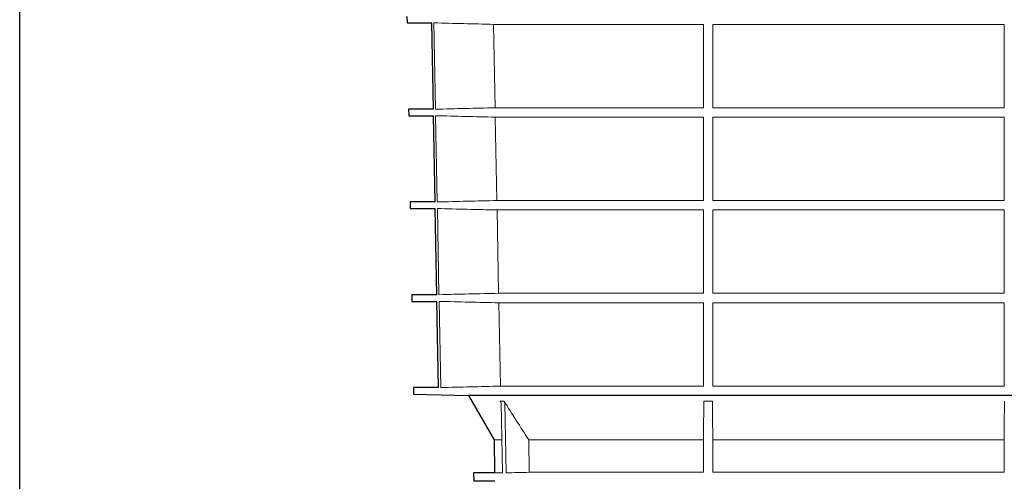
# Model space of a CAD drawing. Units: millimetres. Extents: x 2377 to 13875, y 790 to 3564.
# Drawn here: x 2377 to 2852, y 2057 to 2279 of the extents above; entities that cross this region are included whole.
import ezdxf

# ---------------------------------------------------------------- set-up
doc = ezdxf.new("R2010")
doc.units = ezdxf.units.MM
doc.layers.add('DUENN-18', color=94, linetype='Continuous', lineweight=0)
doc.layers.add('SICHTBAR', color=7, linetype='Continuous', lineweight=25)

msp = doc.modelspace()

# ---------------------------------------------------------------- linework, layer by layer
msp.add_lwpolyline([(2376.739, 3564.35), (4275.221, 3564.283), (4276.427, 794.084), (2376.747, 795.114)], close=True)
at = {"layer": 'DUENN-18'}
for p, q in [((2576.548, 2277.893), (2577.321, 2236.227)), ((2605.286, 2277.2), (2706.562, 2277.2)), ((2606.05, 2236.92), (2605.286, 2277.2)), ((2706.562, 2277.2), (2706.562, 2236.92)), ((2711.014, 2277.2), (2851.61, 2277.2)), ((2711.014, 2236.92), (2711.014, 2277.2)), ((2851.61, 2277.2), (2851.61, 2236.92)), ((2577.38, 2233.073), (2578.153, 2191.448)), ((2706.562, 2236.92), (2606.05, 2236.92)), ((2606.137, 2232.379), (2706.562, 2232.379)), ((2606.901, 2192.141), (2606.137, 2232.379)), ((2706.562, 2232.379), (2706.562, 2192.141)), ((2851.61, 2236.92), (2711.014, 2236.92)), ((2711.014, 2232.379), (2851.61, 2232.379)), ((2711.014, 2192.141), (2711.014, 2232.379)), ((2851.61, 2232.379), (2851.61, 2192.141)), ((2706.562, 2192.141), (2606.901, 2192.141)), ((2851.61, 2192.141), (2711.014, 2192.141)), ((2578.212, 2188.252), (2578.985, 2146.668)), ((2606.988, 2187.559), (2706.562, 2187.559)), ((2607.751, 2147.361), (2606.988, 2187.559)), ((2706.562, 2187.559), (2706.562, 2147.361)), ((2711.013, 2147.361), (2711.014, 2187.559)), ((2711.014, 2187.559), (2851.61, 2187.559)), ((2851.61, 2187.559), (2851.61, 2147.361)), ((2706.562, 2147.361), (2607.751, 2147.361)), ((2851.61, 2147.361), (2711.013, 2147.361)), ((2579.045, 2143.432), (2579.819, 2101.81)), ((2607.839, 2142.738), (2706.562, 2142.738)), ((2608.604, 2102.503), (2607.839, 2142.738)), ((2711.013, 2142.738), (2851.61, 2142.738)), ((2711.013, 2102.503), (2711.013, 2142.738)), ((2706.562, 2102.503), (2608.604, 2102.503)), ((2851.611, 2102.503), (2711.013, 2102.503)), ((2608.582, 2095.289), (2610.312, 2095.289)), ((2706.764, 2095.289), (2710.865, 2095.289)), ((2609.572, 2060.653), (2608.942, 2094.081)), ((2610.68, 2094.081), (2611.317, 2060.653)), ((2609.114, 2076.619), (2605.566, 2076.619)), ((2706.562, 2076.619), (2622.256, 2076.619)), ((2622.558, 2060.919), (2622.256, 2076.619)), ((2706.562, 2076.619), (2706.562, 2060.919)), ((2851.562, 2076.619), (2711.062, 2076.619)), ((2711.062, 2060.919), (2711.062, 2076.619)), ((2851.562, 2076.619), (2851.562, 2060.919)), ((2609.572, 2060.653), (2605.845, 2060.653)), ((2706.562, 2060.919), (2622.558, 2060.919)), ((2851.562, 2060.919), (2711.062, 2060.919))]:
    msp.add_line(p, q, dxfattribs=at)
at = {"layer": 'DUENN-18', "flags": 128}
for points in [[(2706.562, 2142.738), (2706.562, 2122.002), (2706.562, 2102.503)], [(2851.61, 2142.738), (2851.61, 2121.973), (2851.611, 2102.503)]]:
    msp.add_lwpolyline(points, dxfattribs=at)
at = {"layer": 'DUENN-18'}
for points in [[(2605.286, 2277.2), (2595.707, 2277.428), (2586.127, 2277.66), (2576.548, 2277.893)], [(2577.321, 2236.227), (2586.898, 2236.461), (2596.474, 2236.692), (2606.05, 2236.92)], [(2606.137, 2232.379), (2596.551, 2232.608), (2586.965, 2232.839), (2577.38, 2233.073)], [(2578.153, 2191.448), (2587.735, 2191.681), (2597.318, 2191.913), (2606.901, 2192.141)], [(2606.988, 2187.559), (2597.396, 2187.787), (2587.804, 2188.019), (2578.212, 2188.252)], [(2578.985, 2146.668), (2588.574, 2146.902), (2598.162, 2147.133), (2607.751, 2147.361)], [(2607.839, 2142.738), (2598.241, 2142.967), (2588.643, 2143.198), (2579.045, 2143.432)], [(2579.819, 2101.81), (2589.414, 2102.044), (2599.009, 2102.275), (2608.604, 2102.503)], [(2622.256, 2076.619), (2618.255, 2082.83), (2614.275, 2089.054), (2610.312, 2095.289)], [(2706.764, 2095.289), (2706.697, 2089.054), (2706.63, 2082.83), (2706.562, 2076.619)], [(2711.062, 2076.619), (2710.996, 2082.834), (2710.93, 2089.058), (2710.865, 2095.289)], [(2851.759, 2095.289), (2851.693, 2089.058), (2851.628, 2082.834), (2851.562, 2076.619)], [(2611.317, 2060.653), (2615.064, 2060.742), (2618.811, 2060.831), (2622.558, 2060.919)]]:
    msp.add_open_spline(points, degree=3, dxfattribs=at)
for points in [[(2608.942, 2094.081), (2608.938, 2094.296), (2608.905, 2094.504), (2608.783, 2094.911), (2608.695, 2095.107), (2608.582, 2095.289)], [(2610.312, 2095.289), (2610.427, 2095.108), (2610.516, 2094.916), (2610.641, 2094.509), (2610.676, 2094.296), (2610.68, 2094.081)], [(2706.758, 2094.081), (2706.758, 2094.296), (2706.759, 2094.505), (2706.761, 2094.912), (2706.762, 2095.108), (2706.764, 2095.289)], [(2710.865, 2095.289), (2710.867, 2095.108), (2710.868, 2094.915), (2710.87, 2094.509), (2710.871, 2094.296), (2710.871, 2094.081)]]:
    msp.add_open_spline(points, degree=3, knots=[0, 0, 0, 0, 0.5, 0.5, 1, 1, 1, 1], dxfattribs=at)
at = {"layer": 'SICHTBAR'}
for p, q in [((2563.533, 2281.007), (2563.587, 2277.893)), ((2563.587, 2277.893), (2575.5, 2277.893)), ((2576.269, 2236.227), (2575.5, 2277.893)), ((2564.315, 2236.227), (2564.37, 2233.073)), ((2576.269, 2236.227), (2564.315, 2236.227)), ((2564.37, 2233.073), (2576.328, 2233.073)), ((2577.097, 2191.448), (2576.328, 2233.073)), ((2565.096, 2191.448), (2565.152, 2188.252)), ((2577.097, 2191.448), (2565.096, 2191.448)), ((2565.152, 2188.252), (2577.156, 2188.252)), ((2577.925, 2146.668), (2577.156, 2188.252)), ((2565.878, 2146.668), (2565.935, 2143.432)), ((2577.925, 2146.668), (2565.878, 2146.668)), ((2565.935, 2143.432), (2577.985, 2143.432)), ((2578.755, 2101.81), (2577.985, 2143.432)), ((2566.661, 2101.81), (2566.715, 2098.694)), ((2578.755, 2101.81), (2566.661, 2101.81)), ((2566.715, 2098.694), (2593.2, 2098.001)), ((2593.2, 2098.001), (2605.566, 2076.619)), ((2941.932, 2098.001), (2593.2, 2098.001)), ((2605.566, 2076.619), (2605.845, 2060.653)), ((2605.845, 2060.667), (2595.687, 2060.653)), ((2595.687, 2060.653), (2595.757, 2056.685)), ((2605.914, 2056.685), (2595.757, 2056.685))]:
    msp.add_line(p, q, dxfattribs=at)

doc.saveas('drawing.dxf')
